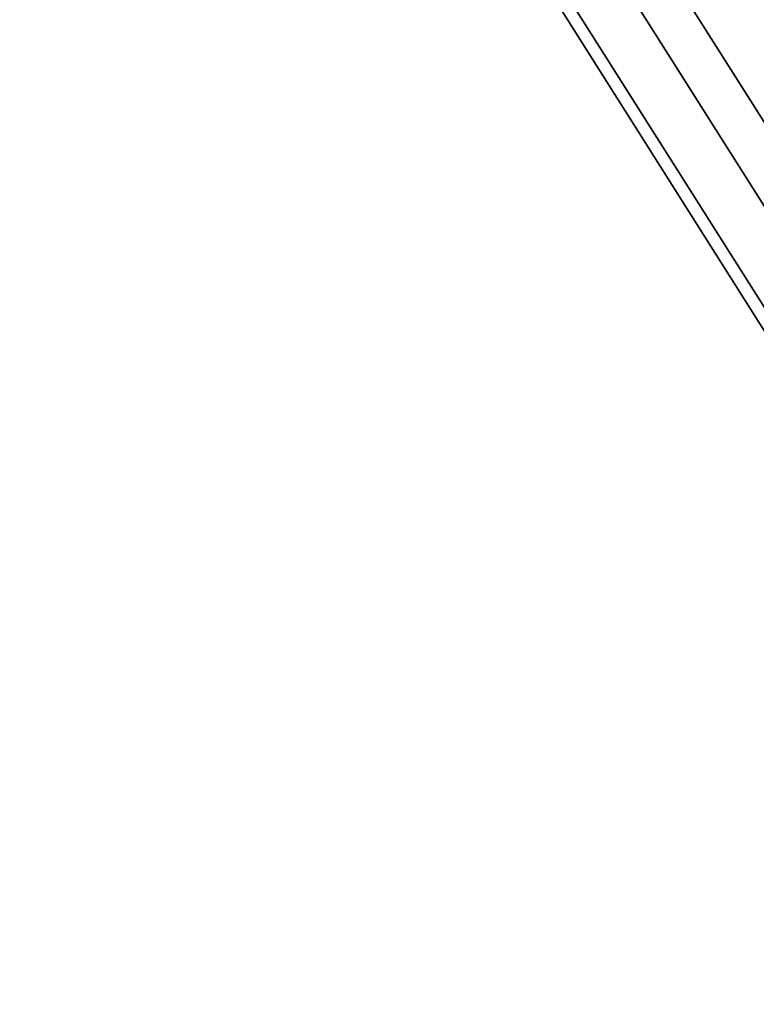
# Model space of a CAD drawing. Units: millimetres. Extents: x -300 to 300, y -10 to 852.
# Drawn here: x -296 to -296, y 724 to 724 of the extents above; entities that cross this region are included whole.
import ezdxf

# ---------------------------------------------------------------- set-up
doc = ezdxf.new("R2010")
doc.units = ezdxf.units.MM
doc.header["$LTSCALE"] = 105.670427
doc.layers.add('58', color=7, linetype='CONTINUOUS')

msp = doc.modelspace()

# ---------------------------------------------------------------- linework, layer by layer
at = {"layer": '58', "linetype": 'Continuous'}
for points in [[(-295.77564682, 724.48062939, 349.08751272), (-295.77557925, 724.48062956, 348.93285249), (-294.69800333, 722.77518893, 349.03150857), (-295.77564682, 724.48062939, 349.08751272)], [(-295.77563412, 724.48062947, 349.23876347), (-295.77564682, 724.48062939, 349.08751272), (-294.69802044, 722.77518863, 349.18332312), (-295.77563412, 724.48062947, 349.23876347)], [(-295.77564682, 724.48062939, 349.08751272), (-294.69800333, 722.77518893, 349.03150857), (-294.69802044, 722.77518863, 349.18332312), (-295.77564682, 724.48062939, 349.08751272)], [(-295.77553358, 724.48062969, 349.38624143), (-295.77563412, 724.48062947, 349.23876347), (-294.6979536, 722.77518898, 349.33143921), (-295.77553358, 724.48062969, 349.38624143)], [(-295.77563412, 724.48062947, 349.23876347), (-294.69802044, 722.77518863, 349.18332312), (-294.6979536, 722.77518898, 349.33143921), (-295.77563412, 724.48062947, 349.23876347)], [(-295.77557925, 724.48062956, 348.93285249), (-295.77544113, 724.48062994, 348.77507515), (-294.69791096, 722.77519015, 348.87646124), (-295.77557925, 724.48062956, 348.93285249)], [(-295.77557925, 724.48062956, 348.93285249), (-294.69791096, 722.77519015, 348.87646124), (-294.69800333, 722.77518893, 349.03150857), (-295.77557925, 724.48062956, 348.93285249)], [(-295.77533881, 724.48063003, 349.53037483), (-295.77553358, 724.48062969, 349.38624143), (-294.69779611, 722.77518982, 349.47600996), (-295.77533881, 724.48063003, 349.53037483)], [(-295.77553358, 724.48062969, 349.38624143), (-294.6979536, 722.77518898, 349.33143921), (-294.69779611, 722.77518982, 349.47600996), (-295.77553358, 724.48062969, 349.38624143)], [(-295.77544113, 724.48062994, 348.77507515), (-295.77524341, 724.48063042, 348.61389898), (-294.69775299, 722.7751919, 348.71807836), (-295.77544113, 724.48062994, 348.77507515)], [(-295.77544113, 724.48062994, 348.77507515), (-294.69775299, 722.7751919, 348.71807836), (-294.69791096, 722.77519015, 348.87646124), (-295.77544113, 724.48062994, 348.77507515)], [(-295.77504216, 724.48063045, 349.67157001), (-295.77533881, 724.48063003, 349.53037483), (-294.6975409, 722.775191, 349.61727809), (-295.77504216, 724.48063045, 349.67157001)], [(-295.77533881, 724.48063003, 349.53037483), (-294.69779611, 722.77518982, 349.47600996), (-294.6975409, 722.775191, 349.61727809), (-295.77533881, 724.48063003, 349.53037483)], [(-295.77524341, 724.48063042, 348.61389898), (-295.77499829, 724.4806309, 348.44904214), (-294.69754035, 722.77519378, 348.5561029), (-295.77524341, 724.48063042, 348.61389898)], [(-295.77524341, 724.48063042, 348.61389898), (-294.69754035, 722.77519378, 348.5561029), (-294.69775299, 722.7751919, 348.71807836), (-295.77524341, 724.48063042, 348.61389898)], [(-295.77463001, 724.48063093, 349.81013736), (-295.77504216, 724.48063045, 349.67157001), (-294.69717582, 722.77519201, 349.75548381), (-295.77463001, 724.48063093, 349.81013736)], [(-295.77504216, 724.48063045, 349.67157001), (-294.6975409, 722.775191, 349.61727809), (-294.69717582, 722.77519201, 349.75548381), (-295.77504216, 724.48063045, 349.67157001)]]:
    msp.add_3dface(points, dxfattribs=at)

doc.saveas('drawing.dxf')
